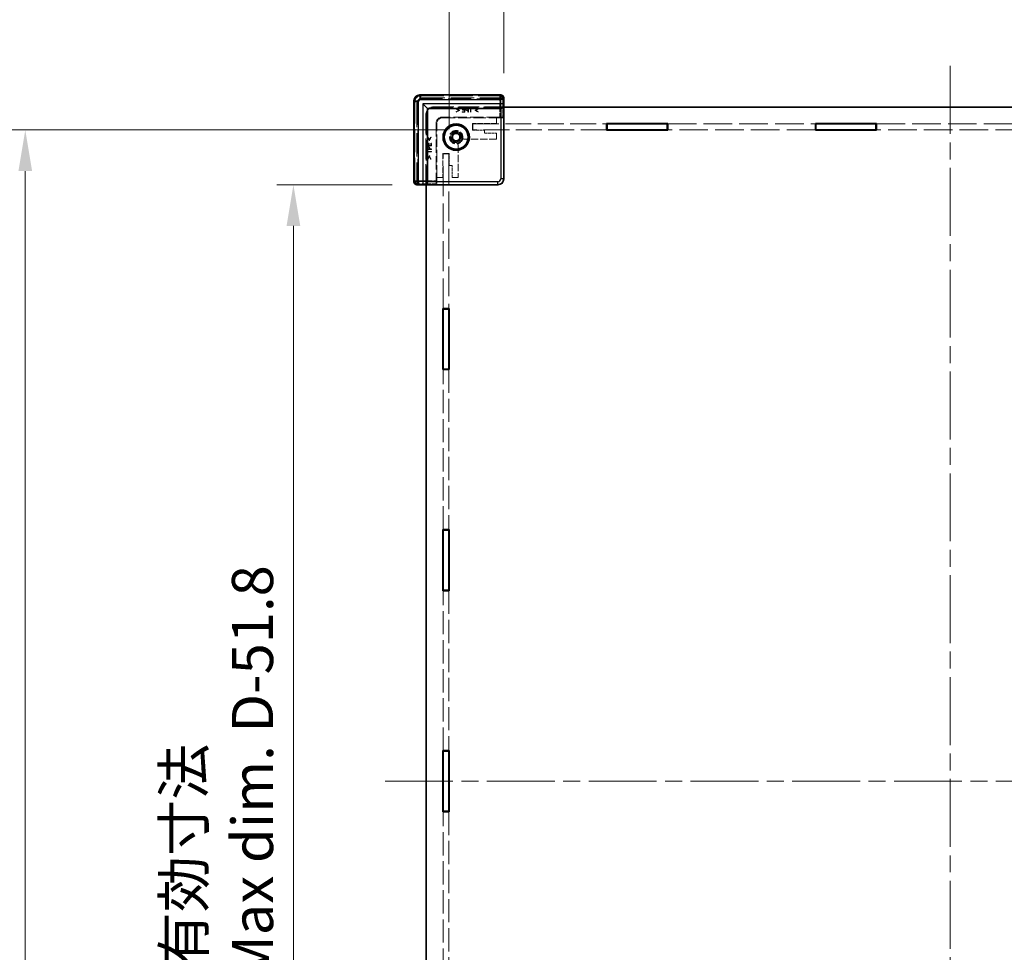
# Model space of a CAD drawing. Units: millimetres. Extents: x 58 to 8775, y 32 to 1578.
# Drawn here: x 3148 to 3476, y 727 to 1039 of the extents above; entities that cross this region are included whole.
import ezdxf

# ---------------------------------------------------------------- set-up
doc = ezdxf.new("R2010")
doc.units = ezdxf.units.MM
doc.header["$LTSCALE"] = 4
doc.linetypes.add('CHAIN', pattern=[0.3543, 0.2362, -0.0295, 0.0591, -0.0295])
doc.linetypes.add('DASHED', pattern=[0.2067, 0.1654, -0.0413])
doc.layers.get('Defpoints').update_dxf_attribs({"lineweight": 25})
for name, color, linetype, lineweight in [('Centerline (ISO)', 131, 'Continuous', 18), ('Dimension (ISO)', 7, 'Continuous', 18), ('Dimension (ISO) @ 1', 7, 'Continuous', 18), ('Hidden (ISO)', 7, 'DASHED', 18), ('Hidden Narrow (ISO)', 7, 'DASHED', 18), ('Visible (ISO)', 7, 'Continuous', 35), ('Visible Narrow (ISO)', 7, 'Continuous', 25)]:
    doc.layers.add(name, color=color, linetype=linetype, lineweight=lineweight)
doc.styles.add('Note Text (TK)', font='txt')
doc.dimstyles.new('Default - Method 1b (TK)', dxfattribs={"dimscale": 4, "dimtxt": 2.5, "dimasz": 2.5, "dimexe": 1, "dimexo": 1.5, "dimgap": 1, "dimtad": 1, "dimtoh": 1, "dimrnd": 1e-08, "dimdsep": 46, "dimtxsty": 'Note Text (TK)', "dimcen": 0.09, "dimdle": 5, "dimclrd": 100, "dimclre": 100, "dimclrt": 7, "dimadec": 1, "dimazin": 1, "dimtfac": 1, "dimtmove": 0, "dimatfit": 3, "dimfxl": 1, "dimtolj": 1, "dimlwd": -1, "dimlwe": -1, "dimarcsym": 0})

# ---------------------------------------------------------------- blocks, each defined once
blk = doc.blocks.new('*D32')
at = {"layer": 'Defpoints', "color": 0}
for p in [(3607.44, 1054.51), (3309.24, 1012.57), (3607.44, 1012.57)]:
    blk.add_point(p, dxfattribs=at)
at = {"layer": 'Dimension (ISO)', "color": 100}
for p, q in [((3309.24, 1020.82), (3309.24, 1060.01)), ((3607.44, 1020.82), (3607.44, 1060.01)), ((3322.99, 1054.51), (3593.69, 1054.51))]:
    blk.add_line(p, q, dxfattribs=at)
for points in [[(3322.99, 1056.8), (3322.99, 1052.22), (3309.24, 1054.51)], [(3593.69, 1056.8), (3593.69, 1052.22), (3607.44, 1054.51)]]:
    blk.add_solid(points, dxfattribs=at)
at = {"layer": 'Dimension (ISO)', "color": 7, "insert": (3390.72, 1079.63), "char_height": 13.75, "attachment_point": 4, "style": 'Note Text (TK)'}
blk.add_mtext('\\A1; \\fＭＳ Ｐゴシック|b0|i0;有効寸法\\P\\fＭＳ Ｐゴシック|b0|i0;Max dim. W-51.8', dxfattribs=at)
blk = doc.blocks.new('*D33')
at = {"layer": 'Defpoints', "color": 0}
for p in [(3625.74, 1135.65), (3290.94, 993.87), (3625.74, 993.87)]:
    blk.add_point(p, dxfattribs=at)
at = {"layer": 'Dimension (ISO)', "color": 100}
for p, q in [((3290.94, 1002.12), (3290.94, 1141.15)), ((3625.74, 1002.12), (3625.74, 1141.15)), ((3304.69, 1135.65), (3611.99, 1135.65))]:
    blk.add_line(p, q, dxfattribs=at)
for points in [[(3304.69, 1137.94), (3304.69, 1133.35), (3290.94, 1135.65)], [(3611.99, 1137.94), (3611.99, 1133.35), (3625.74, 1135.65)]]:
    blk.add_solid(points, dxfattribs=at)
at = {"layer": 'Dimension (ISO)', "color": 7, "insert": (3311.3, 1162.92), "char_height": 13.75, "attachment_point": 4, "style": 'Note Text (TK)'}
blk.add_mtext('\\A1; \\fＭＳ Ｐゴシック|b0|i0;Wパネル間 有効寸法\\P\\fＭＳ Ｐゴシック|b0|i0;Max dim. (between W panel) W-15.2', dxfattribs=at)
blk = doc.blocks.new('*D34')
at = {"layer": 'Defpoints', "color": 0}
for p in [(3280.24, 983.57), (3238.98, 585.37), (3280.24, 585.37)]:
    blk.add_point(p, dxfattribs=at)
at = {"layer": 'Dimension (ISO)', "color": 100}
for p, q in [((3271.99, 983.57), (3233.48, 983.57)), ((3238.98, 969.82), (3238.98, 599.12)), ((3271.99, 585.37), (3233.48, 585.37))]:
    blk.add_line(p, q, dxfattribs=at)
for points in [[(3236.69, 969.82), (3241.27, 969.82), (3238.98, 983.57)], [(3236.69, 599.12), (3241.27, 599.12), (3238.98, 585.37)]]:
    blk.add_solid(points, dxfattribs=at)
at = {"layer": 'Dimension (ISO)', "color": 7, "insert": (3213.86, 717.79), "char_height": 13.75, "attachment_point": 4, "rotation": 90, "style": 'Note Text (TK)'}
blk.add_mtext('\\A1; \\fＭＳ Ｐゴシック|b0|i0;有効寸法\\P\\fＭＳ Ｐゴシック|b0|i0;Max dim. D-51.8', dxfattribs=at)
blk = doc.blocks.new('*D35')
at = {"layer": 'Defpoints', "color": 0}
for p in [(3149.43, 1001.87), (3298.94, 1001.87), (3298.94, 567.07)]:
    blk.add_point(p, dxfattribs=at)
at = {"layer": 'Dimension (ISO)', "color": 100}
for p, q in [((3290.69, 1001.87), (3143.93, 1001.87)), ((3149.43, 580.82), (3149.43, 988.12)), ((3290.69, 567.07), (3143.93, 567.07))]:
    blk.add_line(p, q, dxfattribs=at)
for points in [[(3147.14, 988.12), (3151.72, 988.12), (3149.43, 1001.87)], [(3147.14, 580.82), (3151.72, 580.82), (3149.43, 567.07)]]:
    blk.add_solid(points, dxfattribs=at)
at = {"layer": 'Dimension (ISO)', "color": 7, "insert": (3122.16, 639.31), "char_height": 13.75, "attachment_point": 4, "rotation": 90, "style": 'Note Text (TK)'}
blk.add_mtext('\\A1; \\fＭＳ Ｐゴシック|b0|i0;Dパネル間 有効寸法\\P\\fＭＳ Ｐゴシック|b0|i0;Max dim. (between D panel) D-15.2\\P', dxfattribs=at)

msp = doc.modelspace()

# ---------------------------------------------------------------- linework, layer by layer
at = {"layer": 'Centerline (ISO)', "linetype": 'CHAIN', "ltscale": 23.990969}
for p, q in [((3458.3358, 1023.2165), (3458.3358, 545.7165)), ((3269.5858, 784.4665), (3647.0858, 784.4665))]:
    msp.add_line(p, q, dxfattribs=at)
at = {"layer": 'Hidden (ISO)', "ltscale": 11.826939}
for p, q in [((3281.2902, 1013.5114), (3308.1811, 1013.5114)), ((3279.2909, 984.6212), (3279.2909, 1011.5121))]:
    msp.add_line(p, q, dxfattribs=at)
at = {"layer": 'Hidden (ISO)', "ltscale": 11.820423}
for p, q in [((3280.2358, 1010.5665), (3280.2358, 983.6904)), ((3309.1119, 1012.5665), (3282.2358, 1012.5665))]:
    msp.add_line(p, q, dxfattribs=at)
at = {"layer": 'Hidden (ISO)', "ltscale": 10.301025}
for p, q in [((3285.7358, 1009.5665), (3309.1573, 1009.5665)), ((3283.2358, 983.645), (3283.2358, 1007.0665))]:
    msp.add_line(p, q, dxfattribs=at)
at = {"layer": 'Hidden (ISO)', "ltscale": 1.246611}
for p, q in [((3309.0735, 1009.5665), (3309.0735, 1005.9665)), ((3286.8358, 983.7288), (3283.2358, 983.7288))]:
    msp.add_line(p, q, dxfattribs=at)
at = {"layer": 'Hidden (ISO)', "ltscale": 0.053379}
for p, q in [((3309.1119, 1012.5665), (3309.2119, 1012.5665)), ((3280.2358, 983.5904), (3280.2358, 983.6904))]:
    msp.add_line(p, q, dxfattribs=at)
at = {"layer": 'Hidden (ISO)', "ltscale": 10.521233}
for p, q in [((3309.1573, 985.6443), (3309.1573, 1009.5665)), ((3283.2358, 983.645), (3307.158, 983.645))]:
    msp.add_line(p, q, dxfattribs=at)
at = {"layer": 'Hidden (ISO)', "ltscale": 10.291595}
for p, q in [((3283.3358, 1006.9665), (3283.3358, 983.5665)), ((3309.2358, 1009.4665), (3285.8358, 1009.4665))]:
    msp.add_line(p, q, dxfattribs=at)
at = {"layer": 'Hidden (ISO)', "ltscale": 0.415078}
for p, q in [((3294.429, 1008.4679), (3293.3471, 1008.9845)), ((3293.3471, 1007.8309), (3294.429, 1008.3475)), ((3300.7049, 1008.9845), (3299.623, 1008.4679)), ((3299.623, 1008.3475), (3300.7049, 1007.8309)), ((3283.8178, 999.4552), (3284.3344, 998.3733)), ((3284.4548, 998.3733), (3284.9714, 999.4552)), ((3284.3344, 993.1793), (3283.8178, 992.0974)), ((3284.9714, 992.0974), (3284.4548, 993.1793))]:
    msp.add_line(p, q, dxfattribs=at)
at = {"layer": 'Hidden (ISO)', "ltscale": 0.061781}
for p, q in [((3293.3471, 1008.9845), (3293.3471, 1008.8058)), ((3293.3471, 1008.0096), (3293.3471, 1007.8309)), ((3300.7049, 1008.8058), (3300.7049, 1008.9845)), ((3300.7049, 1007.8309), (3300.7049, 1008.0096)), ((3283.9965, 999.4552), (3283.8178, 999.4552)), ((3284.9714, 999.4552), (3284.7927, 999.4552)), ((3283.8178, 992.0974), (3283.9965, 992.0974)), ((3284.7927, 992.0974), (3284.9714, 992.0974))]:
    msp.add_line(p, q, dxfattribs=at)
at = {"layer": 'Hidden (ISO)', "ltscale": 0.321328}
for p, q in [((3293.3471, 1008.8058), (3294.1858, 1008.4083)), ((3299.8661, 1008.4083), (3300.7049, 1008.8058)), ((3284.394, 998.6165), (3283.9965, 999.4552)), ((3283.9965, 992.0974), (3284.394, 992.9362))]:
    msp.add_line(p, q, dxfattribs=at)
at = {"layer": 'Hidden (ISO)', "ltscale": 0.321509}
for p, q in [((3294.1858, 1008.4083), (3293.3471, 1008.0096)), ((3300.7049, 1008.0096), (3299.8661, 1008.4083)), ((3284.7927, 999.4552), (3284.394, 998.6165)), ((3284.394, 992.9362), (3284.7927, 992.0974))]:
    msp.add_line(p, q, dxfattribs=at)
at = {"layer": 'Hidden (ISO)', "ltscale": 0.041575}
for p, q in [((3294.429, 1008.3475), (3294.429, 1008.4679)), ((3299.623, 1008.4679), (3299.623, 1008.3475)), ((3284.3344, 998.3733), (3284.4548, 998.3733)), ((3284.4548, 993.1793), (3284.3344, 993.1793))]:
    msp.add_line(p, q, dxfattribs=at)
at = {"layer": 'Hidden (ISO)', "ltscale": 0.32488}
for p, q in [((3296.2815, 1009.2519), (3295.3431, 1009.2519)), ((3295.3431, 1007.7519), (3296.2815, 1007.7519)), ((3283.5504, 997.4592), (3283.5504, 996.5208)), ((3285.0504, 996.5208), (3285.0504, 997.4592))]:
    msp.add_line(p, q, dxfattribs=at)
at = {"layer": 'Hidden (ISO)', "ltscale": 0.06136}
for p, q in [((3295.3431, 1009.2519), (3295.3431, 1009.0744)), ((3295.3431, 1007.9294), (3295.3431, 1007.7519)), ((3295.3929, 1008.6636), (3295.3929, 1008.4861)), ((3297.5712, 1009.2519), (3297.5712, 1009.0744)), ((3298.777, 1009.0744), (3298.777, 1009.2519)), ((3283.7279, 997.4592), (3283.5504, 997.4592)), ((3284.3162, 997.4094), (3284.1387, 997.4094)), ((3285.0504, 997.4592), (3284.8729, 997.4592)), ((3283.7279, 995.2311), (3283.5504, 995.2311)), ((3283.5504, 994.0253), (3283.7279, 994.0253))]:
    msp.add_line(p, q, dxfattribs=at)
at = {"layer": 'Hidden (ISO)', "ltscale": 0.255843}
for p, q in [((3295.3431, 1009.0744), (3296.0821, 1009.0744)), ((3296.0821, 1007.9294), (3295.3431, 1007.9294)), ((3283.7279, 996.7202), (3283.7279, 997.4592)), ((3284.8729, 997.4592), (3284.8729, 996.7202))]:
    msp.add_line(p, q, dxfattribs=at)
at = {"layer": 'Hidden (ISO)', "ltscale": 0.238583}
for p, q in [((3296.0821, 1008.6636), (3295.3929, 1008.6636)), ((3295.3929, 1008.4861), (3296.0821, 1008.4861)), ((3284.1387, 997.4094), (3284.1387, 996.7202)), ((3284.3162, 996.7202), (3284.3162, 997.4094))]:
    msp.add_line(p, q, dxfattribs=at)
at = {"layer": 'Hidden (ISO)', "ltscale": 0.142184}
for p, q in [((3296.0821, 1009.0744), (3296.0821, 1008.6636)), ((3284.1387, 996.7202), (3283.7279, 996.7202))]:
    msp.add_line(p, q, dxfattribs=at)
at = {"layer": 'Hidden (ISO)', "ltscale": 0.192699}
for p, q in [((3296.0821, 1008.4861), (3296.0821, 1007.9294)), ((3284.8729, 996.7202), (3284.3162, 996.7202))]:
    msp.add_line(p, q, dxfattribs=at)
at = {"layer": 'Hidden (ISO)', "ltscale": 0.519363}
for p, q in [((3296.2815, 1007.7519), (3296.2815, 1009.2519)), ((3297.4192, 1007.7519), (3297.4192, 1009.2519)), ((3283.5504, 996.5208), (3285.0504, 996.5208)), ((3283.5504, 995.3831), (3285.0504, 995.3831))]:
    msp.add_line(p, q, dxfattribs=at)
at = {"layer": 'Hidden (ISO)', "ltscale": 0.130397}
for p, q in [((3297.4192, 1009.2519), (3297.0424, 1009.2519)), ((3283.5504, 995.7599), (3283.5504, 995.3831))]:
    msp.add_line(p, q, dxfattribs=at)
at = {"layer": 'Hidden (ISO)', "ltscale": 0.058413}
for p, q in [((3297.0509, 1008.3111), (3297.2199, 1008.3111)), ((3284.4912, 995.5824), (3284.4912, 995.7514))]:
    msp.add_line(p, q, dxfattribs=at)
at = {"layer": 'Hidden (ISO)', "ltscale": 0.05715}
for p, q in [((3297.0546, 1009.0793), (3297.2199, 1009.0793)), ((3283.723, 995.5824), (3283.723, 995.7477))]:
    msp.add_line(p, q, dxfattribs=at)
at = {"layer": 'Hidden (ISO)', "ltscale": 0.047047}
for p, q in [((3297.2199, 1008.4812), (3297.0837, 1008.4812)), ((3284.3211, 995.7186), (3284.3211, 995.5824))]:
    msp.add_line(p, q, dxfattribs=at)
at = {"layer": 'Hidden (ISO)', "ltscale": 0.207012}
for p, q in [((3297.2199, 1009.0793), (3297.2199, 1008.4812)), ((3284.3211, 995.5824), (3283.723, 995.5824))]:
    msp.add_line(p, q, dxfattribs=at)
at = {"layer": 'Hidden (ISO)', "ltscale": 0.193541}
for p, q in [((3297.2199, 1008.3111), (3297.2199, 1007.7519)), ((3285.0504, 995.5824), (3284.4912, 995.5824))]:
    msp.add_line(p, q, dxfattribs=at)
at = {"layer": 'Hidden (ISO)', "ltscale": 0.068937}
for p, q in [((3297.2199, 1007.7519), (3297.4192, 1007.7519)), ((3298.0744, 1007.7519), (3298.2738, 1007.7519)), ((3285.0504, 995.3831), (3285.0504, 995.5824)), ((3285.0504, 994.5285), (3285.0504, 994.7279))]:
    msp.add_line(p, q, dxfattribs=at)
at = {"layer": 'Hidden (ISO)', "ltscale": 0.417491}
for p, q in [((3298.777, 1009.2519), (3297.5712, 1009.2519)), ((3283.5504, 995.2311), (3283.5504, 994.0253))]:
    msp.add_line(p, q, dxfattribs=at)
at = {"layer": 'Hidden (ISO)', "ltscale": 0.174177}
for p, q in [((3297.5712, 1009.0744), (3298.0744, 1009.0744)), ((3298.2738, 1009.0744), (3298.777, 1009.0744)), ((3283.7279, 994.7279), (3283.7279, 995.2311)), ((3283.7279, 994.0253), (3283.7279, 994.5285))]:
    msp.add_line(p, q, dxfattribs=at)
at = {"layer": 'Hidden (ISO)', "ltscale": 0.457903}
for p, q in [((3298.0744, 1009.0744), (3298.0744, 1007.7519)), ((3298.2738, 1007.7519), (3298.2738, 1009.0744)), ((3285.0504, 994.7279), (3283.7279, 994.7279)), ((3283.7279, 994.5285), (3285.0504, 994.5285))]:
    msp.add_line(p, q, dxfattribs=at)
at = {"layer": 'Hidden (ISO)', "ltscale": 6.671247}
for p, q in [((3286.6578, 1004.1452), (3286.6578, 984.881)), ((3307.9213, 1006.1445), (3288.6571, 1006.1445))]:
    msp.add_line(p, q, dxfattribs=at)
at = {"layer": 'Hidden (ISO)', "ltscale": 0.000137343}
for p, q in [((3286.8358, 1003.9672), (3286.8358, 1003.9665)), ((3288.8358, 1005.9665), (3288.8351, 1005.9665))]:
    msp.add_line(p, q, dxfattribs=at)
at = {"layer": 'Hidden (ISO)', "ltscale": 6.233452}
for p, q in [((3286.8358, 985.9665), (3286.8358, 1003.9665)), ((3288.8358, 1005.9665), (3306.8358, 1005.9665))]:
    msp.add_line(p, q, dxfattribs=at)
at = {"layer": 'Hidden (ISO)', "ltscale": 0.761779}
for p, q in [((3298.8358, 1003.9665), (3298.8358, 1001.7665)), ((3291.0358, 993.9665), (3288.8358, 993.9665))]:
    msp.add_line(p, q, dxfattribs=at)
at = {"layer": 'Hidden (ISO)', "ltscale": 2.770368}
for p, q in [((3306.8358, 1003.9665), (3298.8358, 1003.9665)), ((3288.8358, 993.9665), (3288.8358, 985.9665))]:
    msp.add_line(p, q, dxfattribs=at)
at = {"layer": 'Hidden (ISO)', "ltscale": 13.09173}
for p, q in [((3298.9358, 1003.8665), (3343.5858, 1003.8665)), ((3343.5858, 1001.8665), (3298.9358, 1001.8665))]:
    msp.add_line(p, q, dxfattribs=at)
at = {"layer": 'Hidden (ISO)', "ltscale": 0.692517}
for p, q in [((3298.9358, 1001.8665), (3298.9358, 1003.8665)), ((3306.8358, 1005.9665), (3306.8358, 1003.9665)), ((3306.8358, 1000.7665), (3306.8358, 998.7665)), ((3288.9358, 993.8665), (3290.9358, 993.8665)), ((3288.8358, 985.9665), (3286.8358, 985.9665)), ((3294.0358, 985.9665), (3292.0358, 985.9665))]:
    msp.add_line(p, q, dxfattribs=at)
at = {"layer": 'Hidden (ISO)', "ltscale": 0.774816}
for p, q in [((3309.0735, 1005.9665), (3306.8358, 1005.9665)), ((3286.8358, 985.9665), (3286.8358, 983.7288))]:
    msp.add_line(p, q, dxfattribs=at)
at = {"layer": 'Hidden (ISO)', "ltscale": 2.018938}
for p, q in [((3309.0735, 1005.9665), (3308.9209, 1006.119)), ((3286.8358, 983.7288), (3286.6833, 983.8814))]:
    msp.add_line(p, q, dxfattribs=at)
at = {"layer": 'Hidden (ISO)', "ltscale": 14.455147}
for p, q in [((3363.9858, 1003.8665), (3413.2858, 1003.8665)), ((3433.6858, 1003.8665), (3482.9858, 1003.8665)), ((3413.2858, 1001.8665), (3363.9858, 1001.8665)), ((3482.9858, 1001.8665), (3433.6858, 1001.8665))]:
    msp.add_line(p, q, dxfattribs=at)
at = {"layer": 'Hidden (ISO)', "ltscale": 1.385134}
for p, q in [((3298.8358, 1001.7665), (3302.8358, 1001.7665)), ((3302.8358, 1000.7665), (3306.8358, 1000.7665)), ((3291.0358, 989.9665), (3291.0358, 993.9665)), ((3292.0358, 985.9665), (3292.0358, 989.9665))]:
    msp.add_line(p, q, dxfattribs=at)
at = {"layer": 'Hidden (ISO)', "ltscale": 0.346208}
for p, q in [((3302.8358, 1001.7665), (3302.8358, 1000.7665)), ((3292.0358, 989.9665), (3291.0358, 989.9665))]:
    msp.add_line(p, q, dxfattribs=at)
at = {"layer": 'Hidden (ISO)', "ltscale": 3.702275}
for p, q in [((3294.0358, 996.6574), (3294.0358, 985.9665)), ((3306.8358, 998.7665), (3296.1449, 998.7665))]:
    msp.add_line(p, q, dxfattribs=at)
at = {"layer": 'Hidden (ISO)', "ltscale": 15.129524}
for p, q in [((3288.9358, 942.2665), (3288.9358, 993.8665)), ((3290.9358, 993.8665), (3290.9358, 942.2665))]:
    msp.add_line(p, q, dxfattribs=at)
at = {"layer": 'Hidden (ISO)', "ltscale": 11.742974}
for p, q in [((3288.9358, 868.4665), (3288.9358, 921.8665)), ((3290.9358, 921.8665), (3290.9358, 868.4665)), ((3288.9358, 794.6665), (3288.9358, 848.0665)), ((3290.9358, 848.0665), (3290.9358, 794.6665)), ((3288.9358, 720.8665), (3288.9358, 774.2665)), ((3290.9358, 774.2665), (3290.9358, 720.8665))]:
    msp.add_line(p, q, dxfattribs=at)
at = {"layer": 'Hidden (ISO)', "ltscale": 4.89572}
msp.add_circle((3293.3358, 999.4665), 2.25, dxfattribs=at)
at = {"layer": 'Hidden (ISO)', "ltscale": 4.351741}
msp.add_circle((3293.3358, 999.4665), 2, dxfattribs=at)
at = {"layer": 'Hidden (ISO)', "ltscale": 3.417183}
msp.add_circle((3293.3358, 999.4665), 1.5705, dxfattribs=at)
at = {"layer": 'Hidden (ISO)', "ltscale": 1.08786}
for centre in [(3282.2358, 1010.5665), (3288.8358, 1003.9665)]:
    msp.add_arc(centre, 2, 90, 180, dxfattribs=at)
at = {"layer": 'Hidden (ISO)', "ltscale": 1.35985}
for centre in [(3285.7358, 1007.0665), (3285.8358, 1006.9665)]:
    msp.add_arc(centre, 2.5, 90, 180, dxfattribs=at)
at = {"layer": 'Hidden (ISO)', "ltscale": 2.981907}
msp.add_arc((3293.3358, 999.4665), 1.844, 1.224277, 268.775723, dxfattribs=at)
at = {"layer": 'Hidden (ISO)', "ltscale": 2.843704}
msp.add_arc((3293.3358, 999.4665), 1.825, 6.096002, 263.903998, dxfattribs=at)
at = {"layer": 'Hidden (ISO)', "ltscale": 0.452578}
for centre, start, end in [((3293.0358, 996.6574), 0, 74.894271), ((3296.1449, 999.7665), 195.105729, 270)]:
    msp.add_arc(centre, 1, start, end, dxfattribs=at)
at = {"layer": 'Hidden (ISO)', "ltscale": 1.087508}
msp.add_ellipse((3281.2915, 1011.5108), major_axis=(-1.4151, 1.4151), ratio=0.99938344, start_param=5.49812976, end_param=7.06824085, dxfattribs=at)
at = {"layer": 'Hidden (ISO)', "ltscale": 0.524739}
for centre, major_axis, start_param, end_param in [((3308.1805, 1012.5111), (0.7075, 0.7075), 5.55285932, 7.06824085), ((3280.2912, 984.6218), (-0.7075, -0.7075), 5.49812976, 7.0135113)]:
    msp.add_ellipse(centre, major_axis=major_axis, ratio=0.99945188, start_param=start_param, end_param=end_param, dxfattribs=at)
at = {"layer": 'Hidden (ISO)', "ltscale": 1.087521}
for centre, major_axis in [((3288.6585, 1004.1439), (-1.4152, 1.4152)), ((3288.8365, 1003.9658), (-1.4152, 1.4152)), ((3307.1566, 985.6457), (1.4152, -1.4152))]:
    msp.add_ellipse(centre, major_axis=major_axis, ratio=0.999315, start_param=5.49812976, end_param=7.06824085, dxfattribs=at)
at = {"layer": 'Hidden (ISO)', "ltscale": 0.534904}
for centre, major_axis, start_param, end_param in [((3307.9213, 1006.1184), (-1, 0), 3.16777259, 4.71238898), ((3286.684, 984.881), (0, -1), 4.71238898, 6.25700537)]:
    msp.add_ellipse(centre, major_axis=major_axis, ratio=0.02618592, start_param=start_param, end_param=end_param, dxfattribs=at)
at = {"layer": 'Hidden (ISO)', "ltscale": 0.144832}
for points in [[(3296.6498, 1009.1583), (3296.5659, 1009.1012), (3296.4711, 1008.9249), (3296.4711, 1008.7997)], [(3284.0026, 996.3312), (3283.8774, 996.3312), (3283.7011, 996.2364), (3283.644, 996.1525)]]:
    msp.add_open_spline(points, degree=2, dxfattribs=at)
at = {"layer": 'Hidden (ISO)', "ltscale": 0.127148}
for points in [[(3296.4711, 1008.7997), (3296.4711, 1008.7025), (3296.5404, 1008.5274), (3296.6024, 1008.4666)], [(3284.3357, 996.1999), (3284.2749, 996.2619), (3284.0998, 996.3312), (3284.0026, 996.3312)]]:
    msp.add_open_spline(points, degree=2, dxfattribs=at)
at = {"layer": 'Hidden (ISO)', "ltscale": 0.16897}
for points in [[(3296.6024, 1008.4666), (3296.6802, 1008.3901), (3296.8905, 1008.3111), (3297.0509, 1008.3111)], [(3284.4912, 995.7514), (3284.4912, 995.9118), (3284.4122, 996.1221), (3284.3357, 996.1999)]]:
    msp.add_open_spline(points, degree=2, dxfattribs=at)
at = {"layer": 'Hidden (ISO)', "ltscale": 0.141934}
for points in [[(3297.0424, 1009.2519), (3296.9087, 1009.2519), (3296.7215, 1009.2081), (3296.6498, 1009.1583)], [(3283.644, 996.1525), (3283.5942, 996.0808), (3283.5504, 995.8936), (3283.5504, 995.7599)]]:
    msp.add_open_spline(points, degree=2, dxfattribs=at)
at = {"layer": 'Hidden (ISO)', "ltscale": 0.091438}
for points in [[(3296.679, 1008.7936), (3296.679, 1008.8714), (3296.7324, 1008.9857), (3296.7871, 1009.0222)], [(3283.7801, 996.0152), (3283.8166, 996.0699), (3283.9309, 996.1233), (3284.0087, 996.1233)]]:
    msp.add_open_spline(points, degree=2, dxfattribs=at)
at = {"layer": 'Hidden (ISO)', "ltscale": 0.084839}
for points in [[(3296.764, 1008.5712), (3296.7191, 1008.6162), (3296.679, 1008.7219), (3296.679, 1008.7936)], [(3284.0087, 996.1233), (3284.0804, 996.1233), (3284.1861, 996.0832), (3284.2311, 996.0383)]]:
    msp.add_open_spline(points, degree=2, dxfattribs=at)
at = {"layer": 'Hidden (ISO)', "ltscale": 0.118258}
for points in [[(3297.0837, 1008.4812), (3296.9622, 1008.4812), (3296.8127, 1008.5201), (3296.764, 1008.5712)], [(3284.2311, 996.0383), (3284.2822, 995.9896), (3284.3211, 995.8401), (3284.3211, 995.7186)]]:
    msp.add_open_spline(points, degree=2, dxfattribs=at)
at = {"layer": 'Hidden (ISO)', "ltscale": 0.096007}
for points in [[(3296.7871, 1009.0222), (3296.8345, 1009.0538), (3296.961, 1009.0793), (3297.0546, 1009.0793)], [(3283.723, 995.7477), (3283.723, 995.8413), (3283.7485, 995.9678), (3283.7801, 996.0152)]]:
    msp.add_open_spline(points, degree=2, dxfattribs=at)
at = {"layer": 'Hidden (ISO)', "ltscale": 0.054546}
for points in [[(3295.1505, 999.6603), (3295.1559, 999.6095), (3295.1655, 999.5573), (3295.1794, 999.5059)], [(3293.2964, 997.6229), (3293.245, 997.6368), (3293.1928, 997.6464), (3293.142, 997.6518)]]:
    msp.add_open_spline(points, degree=3, dxfattribs=at)
at = {"layer": 'Hidden Narrow (ISO)', "ltscale": 0.053391}
for p, q in [((3281.2588, 1013.4429), (3281.2588, 1013.5428)), ((3308.2125, 1013.4429), (3308.2125, 1013.5428)), ((3279.3594, 1011.5435), (3279.2595, 1011.5435)), ((3279.3594, 984.5898), (3279.2595, 984.5898))]:
    msp.add_line(p, q, dxfattribs=at)
at = {"layer": 'Hidden Narrow (ISO)', "ltscale": 11.854579}
for p, q in [((3281.2588, 1013.5428), (3308.2125, 1013.5428)), ((3308.2125, 1013.4429), (3281.2588, 1013.4429)), ((3279.2595, 984.5898), (3279.2595, 1011.5435)), ((3279.3594, 1011.5435), (3279.3594, 984.5898))]:
    msp.add_line(p, q, dxfattribs=at)
at = {"layer": 'Hidden Narrow (ISO)', "ltscale": 0.054298}
for p, q in [((3281.2902, 1013.5114), (3281.2902, 1013.4114)), ((3308.1811, 1013.5114), (3308.1811, 1013.4114)), ((3279.2909, 1011.5121), (3279.3909, 1011.5121)), ((3279.2909, 984.6212), (3279.3909, 984.6212))]:
    msp.add_line(p, q, dxfattribs=at)
at = {"layer": 'Hidden Narrow (ISO)', "ltscale": 11.826939}
for p, q in [((3308.1811, 1013.5114), (3281.2902, 1013.5114)), ((3281.2902, 1013.4114), (3308.1811, 1013.4114)), ((3279.2909, 1011.5121), (3279.2909, 984.6212)), ((3279.3909, 984.6212), (3279.3909, 1011.5121))]:
    msp.add_line(p, q, dxfattribs=at)
at = {"layer": 'Hidden Narrow (ISO)', "ltscale": 3.28755}
for p, q in [((3281.3016, 1013.5), (3281.5501, 1013.2516)), ((3307.9213, 1013.2516), (3308.1697, 1013.5)), ((3279.5507, 1011.2522), (3279.3023, 1011.5007)), ((3309.1693, 1012.5003), (3308.9209, 1012.2519)), ((3279.3023, 984.6326), (3279.5507, 984.881)), ((3280.5504, 983.8814), (3280.302, 983.633))]:
    msp.add_line(p, q, dxfattribs=at)
at = {"layer": 'Hidden Narrow (ISO)', "ltscale": 0.534814}
for p, q in [((3281.5501, 1013.2516), (3281.5501, 1012.2519)), ((3307.9213, 1012.2519), (3307.9213, 1013.2516)), ((3279.5507, 1011.2522), (3280.5504, 1011.2522)), ((3308.9209, 1012.2519), (3307.9213, 1012.2519)), ((3279.5507, 984.881), (3280.5504, 984.881)), ((3280.5504, 984.881), (3280.5504, 983.8814))]:
    msp.add_line(p, q, dxfattribs=at)
at = {"layer": 'Hidden Narrow (ISO)', "ltscale": 11.598362}
for p, q in [((3281.5501, 1013.2516), (3307.9213, 1013.2516)), ((3279.5507, 984.881), (3279.5507, 1011.2522)), ((3280.5504, 1011.2522), (3280.5504, 984.881)), ((3307.9213, 1012.2519), (3281.5501, 1012.2519))]:
    msp.add_line(p, q, dxfattribs=at)
at = {"layer": 'Hidden Narrow (ISO)', "ltscale": 2.114931}
for p, q in [((3307.9213, 1006.1445), (3307.9213, 1012.2519)), ((3280.5504, 984.881), (3286.6578, 984.881))]:
    msp.add_line(p, q, dxfattribs=at)
at = {"layer": 'Hidden Narrow (ISO)', "ltscale": 2.123762}
for p, q in [((3308.9209, 1012.2519), (3308.9209, 1006.119)), ((3286.6833, 983.8814), (3280.5504, 983.8814))]:
    msp.add_line(p, q, dxfattribs=at)
at = {"layer": 'Hidden Narrow (ISO)', "ltscale": 2.356412}
for p, q in [((3286.8358, 1003.9672), (3286.6578, 1004.1452)), ((3288.6571, 1006.1445), (3288.8351, 1005.9665))]:
    msp.add_line(p, q, dxfattribs=at)
at = {"layer": 'Hidden Narrow (ISO)', "ltscale": 1.030466}
for p, q in [((3307.2358, 983.5672), (3307.158, 983.645)), ((3309.1573, 985.6443), (3309.2351, 985.5665))]:
    msp.add_line(p, q, dxfattribs=at)
at = {"layer": 'Hidden Narrow (ISO)', "ltscale": 1.087419}
msp.add_arc((3281.5507, 1011.2516), 2, 90.019637, 179.980363, dxfattribs=at)
at = {"layer": 'Hidden Narrow (ISO)', "ltscale": 1.087508}
msp.add_ellipse((3281.2601, 1011.5422), major_axis=(-1.4151, 1.4151), ratio=0.99938344, start_param=5.49812976, end_param=7.06824085, dxfattribs=at)
at = {"layer": 'Hidden Narrow (ISO)', "ltscale": 1.03314}
for centre in [(3281.2601, 1011.5422), (3281.2915, 1011.5108)]:
    msp.add_ellipse(centre, major_axis=(-1.3444, 1.3444), ratio=0.999315, start_param=5.49812976, end_param=7.06824085, dxfattribs=at)
at = {"layer": 'Hidden Narrow (ISO)', "ltscale": 0.543643}
for centre, major_axis in [((3307.9213, 1012.2519), (0.7071, -0.7071)), ((3280.5504, 984.881), (-0.7071, 0.7071))]:
    msp.add_ellipse(centre, major_axis=major_axis, ratio=0.999315, start_param=0.78574078, end_param=2.35585187, dxfattribs=at)
at = {"layer": 'Hidden Narrow (ISO)', "ltscale": 0.470369}
for centre, major_axis, start_param, end_param in [((3308.1805, 1012.5111), (0.6368, 0.6368), 5.55894358, 7.06824085), ((3280.2912, 984.6218), (-0.6368, -0.6368), 5.49812976, 7.00742703)]:
    msp.add_ellipse(centre, major_axis=major_axis, ratio=0.999315, start_param=start_param, end_param=end_param, dxfattribs=at)
at = {"layer": 'Hidden Narrow (ISO)', "ltscale": 0.53563}
for centre, major_axis, start_param, end_param in [((3308.2119, 1012.5426), (0.7075, 0.7075), 5.52141885, 7.06824085), ((3280.2597, 984.5904), (-0.7075, -0.7075), 5.49812976, 7.04495176)]:
    msp.add_ellipse(centre, major_axis=major_axis, ratio=0.99945188, start_param=start_param, end_param=end_param, dxfattribs=at)
at = {"layer": 'Hidden Narrow (ISO)', "ltscale": 0.481262}
for centre, major_axis, start_param, end_param in [((3308.2119, 1012.5426), (0.6368, 0.6368), 5.52400535, 7.06824085), ((3280.2597, 984.5904), (-0.6368, -0.6368), 5.49812976, 7.04236527)]:
    msp.add_ellipse(centre, major_axis=major_axis, ratio=0.999315, start_param=start_param, end_param=end_param, dxfattribs=at)
at = {"layer": 'Hidden Narrow (ISO)', "ltscale": 0.54371}
msp.add_ellipse((3281.5507, 1011.2516), major_axis=(-0.7076, 0.7076), ratio=0.999315, start_param=5.49812976, end_param=7.06824085, dxfattribs=at)
at = {"layer": 'Visible (ISO)'}
for p, q in [((3308.2362, 1013.5665), (3281.2351, 1013.5665)), ((3279.2358, 1011.5672), (3279.2358, 984.5661)), ((3283.7358, 1009.0665), (3282.2358, 1010.5665)), ((3309.2358, 985.5658), (3309.2358, 1012.5668)), ((3283.7358, 984.6323), (3283.7358, 1009.0665)), ((3283.7358, 1009.0665), (3308.17, 1009.0665)), ((3308.17, 1009.0665), (3308.2093, 1009.0665)), ((3607.4358, 1009.4665), (3309.2358, 1009.4665)), ((3343.5858, 1001.7665), (3343.5858, 1003.9665)), ((3343.5858, 1003.9665), (3363.9858, 1003.9665)), ((3343.5858, 1003.8665), (3343.7858, 1003.8665)), ((3343.7858, 1001.8665), (3343.7858, 1003.8665)), ((3343.7858, 1003.8665), (3363.7858, 1003.8665)), ((3363.7858, 1003.8665), (3363.7858, 1001.8665)), ((3363.7858, 1003.8665), (3363.9858, 1003.8665)), ((3363.9858, 1003.9665), (3363.9858, 1001.7665)), ((3413.2858, 1001.7665), (3413.2858, 1003.9665)), ((3413.2858, 1003.9665), (3433.6858, 1003.9665)), ((3413.2858, 1003.8665), (3413.4858, 1003.8665)), ((3413.4858, 1001.8665), (3413.4858, 1003.8665)), ((3413.4858, 1003.8665), (3433.4858, 1003.8665)), ((3433.4858, 1003.8665), (3433.4858, 1001.8665)), ((3433.4858, 1003.8665), (3433.6858, 1003.8665)), ((3433.6858, 1003.9665), (3433.6858, 1001.7665)), ((3292.0858, 1000.1882), (3293.3358, 1000.9098)), ((3292.0858, 998.7448), (3292.0858, 1000.1882)), ((3293.3358, 1000.9098), (3294.5858, 1000.1882)), ((3294.5858, 1000.1882), (3294.5858, 998.7448)), ((3343.7858, 1001.8665), (3343.5858, 1001.8665)), ((3363.9858, 1001.7665), (3343.5858, 1001.7665)), ((3363.7858, 1001.8665), (3343.7858, 1001.8665)), ((3363.9858, 1001.8665), (3363.7858, 1001.8665)), ((3413.4858, 1001.8665), (3413.2858, 1001.8665)), ((3433.6858, 1001.7665), (3413.2858, 1001.7665)), ((3433.4858, 1001.8665), (3413.4858, 1001.8665)), ((3433.6858, 1001.8665), (3433.4858, 1001.8665)), ((3293.3358, 998.0231), (3292.0858, 998.7448)), ((3294.5858, 998.7448), (3293.3358, 998.0231)), ((3280.2355, 983.5665), (3307.2365, 983.5665)), ((3283.3358, 983.5665), (3283.3358, 585.3665)), ((3283.7358, 984.593), (3283.7358, 984.6323)), ((3288.8358, 921.8665), (3288.8358, 942.2665)), ((3288.8358, 942.2665), (3291.0358, 942.2665)), ((3288.9358, 942.0665), (3288.9358, 942.2665)), ((3288.9358, 942.0665), (3290.9358, 942.0665)), ((3288.9358, 922.0665), (3288.9358, 942.0665)), ((3290.9358, 942.2665), (3290.9358, 942.0665)), ((3290.9358, 942.0665), (3290.9358, 922.0665)), ((3291.0358, 942.2665), (3291.0358, 921.8665)), ((3291.0358, 921.8665), (3288.8358, 921.8665)), ((3290.9358, 922.0665), (3288.9358, 922.0665)), ((3288.9358, 921.8665), (3288.9358, 922.0665)), ((3290.9358, 922.0665), (3290.9358, 921.8665)), ((3288.8358, 848.0665), (3288.8358, 868.4665)), ((3288.8358, 868.4665), (3291.0358, 868.4665)), ((3288.9358, 868.2665), (3288.9358, 868.4665)), ((3288.9358, 868.2665), (3290.9358, 868.2665)), ((3288.9358, 848.2665), (3288.9358, 868.2665)), ((3290.9358, 868.4665), (3290.9358, 868.2665)), ((3290.9358, 868.2665), (3290.9358, 848.2665)), ((3291.0358, 868.4665), (3291.0358, 848.0665)), ((3291.0358, 848.0665), (3288.8358, 848.0665)), ((3290.9358, 848.2665), (3288.9358, 848.2665)), ((3288.9358, 848.0665), (3288.9358, 848.2665)), ((3290.9358, 848.2665), (3290.9358, 848.0665)), ((3288.8358, 774.2665), (3288.8358, 794.6665)), ((3288.8358, 794.6665), (3291.0358, 794.6665)), ((3288.9358, 794.4665), (3288.9358, 794.6665)), ((3288.9358, 794.4665), (3290.9358, 794.4665)), ((3288.9358, 774.4665), (3288.9358, 794.4665)), ((3290.9358, 794.6665), (3290.9358, 794.4665)), ((3290.9358, 794.4665), (3290.9358, 774.4665)), ((3291.0358, 794.6665), (3291.0358, 774.2665)), ((3291.0358, 774.2665), (3288.8358, 774.2665)), ((3290.9358, 774.4665), (3288.9358, 774.4665)), ((3288.9358, 774.2665), (3288.9358, 774.4665)), ((3290.9358, 774.4665), (3290.9358, 774.2665))]:
    msp.add_line(p, q, dxfattribs=at)
for radius in [4.4, 4]:
    msp.add_circle((3293.3358, 999.4665), radius, dxfattribs=at)
for start, end in [(120, 180), (60, 120), (0, 60), (180, 240), (240, 300), (300, 0)]:
    msp.add_arc((3293.3358, 999.4665), 1.25, start, end, dxfattribs=at)
for centre, major_axis, ratio, start_param, end_param in [((3281.2365, 1011.5658), (-1.4152, 1.4152), 0.999315, 5.49812976, 7.06824085), ((3308.2355, 1012.5661), (0.7076, 0.7076), 0.999315, 5.49812976, 7.06824085), ((3308.2355, 1010.0665), (0.7163, 0.7163), 0.97415687, 3.94008079, 5.48469717), ((3308.2093, 1010.0665), (1.0003, 0), 0.99965732, 4.71238898, 4.73856892), ((3280.2362, 984.5668), (-0.7076, -0.7076), 0.999315, 5.49812976, 7.06824085), ((3282.7358, 984.5668), (-0.7163, -0.7163), 0.97415687, 0.79848813, 2.34310452), ((3282.7358, 984.593), (0, -1.0003), 0.99965732, 1.54461639, 1.57079633), ((3307.2351, 985.5672), (1.4152, -1.4152), 0.999315, 5.49812976, 7.06824085)]:
    msp.add_ellipse(centre, major_axis=major_axis, ratio=ratio, start_param=start_param, end_param=end_param, dxfattribs=at)
at = {"layer": 'Visible Narrow (ISO)'}
for p, q in [((3281.3016, 1013.5), (3281.2351, 1013.5665)), ((3308.1697, 1013.5), (3281.3016, 1013.5)), ((3281.3016, 1012.0005), (3281.3016, 1013.5)), ((3308.2362, 1013.5665), (3308.1697, 1013.5)), ((3279.2358, 1011.5672), (3279.3023, 1011.5007)), ((3280.8018, 1011.5007), (3279.3023, 1011.5007)), ((3279.3023, 1011.5007), (3279.3023, 984.6326)), ((3280.8018, 984.6454), (3280.8018, 1011.5007)), ((3281.3016, 1012.0005), (3308.1569, 1012.0005)), ((3282.2358, 1010.5665), (3282.2358, 984.6454)), ((3308.1569, 1010.5665), (3282.2358, 1010.5665)), ((3309.1566, 1012.0005), (3308.1569, 1012.0005)), ((3308.1569, 1012.0005), (3308.1569, 1010.5665)), ((3309.1566, 1010.5665), (3308.1569, 1010.5665)), ((3309.1566, 1010.5665), (3309.1566, 1012.0005)), ((3309.1693, 1012.5003), (3309.2358, 1012.5668)), ((3309.2351, 1010.0665), (3309.1697, 1010.0665)), ((3309.2351, 985.5665), (3309.2351, 1010.0665)), ((3308.2355, 1009.0668), (3308.2355, 985.5665)), ((3279.3023, 984.6326), (3279.2358, 984.5661)), ((3280.2355, 983.5665), (3280.302, 983.633)), ((3280.8018, 984.6454), (3280.8018, 983.6457)), ((3282.2358, 984.6454), (3280.8018, 984.6454)), ((3280.8018, 983.6457), (3282.2358, 983.6457)), ((3282.2358, 984.6454), (3282.2358, 983.6457)), ((3282.7358, 983.6326), (3282.7358, 983.5672)), ((3282.7358, 983.5672), (3307.2358, 983.5672)), ((3307.2358, 984.5668), (3283.7355, 984.5668)), ((3307.2358, 983.5672), (3307.2358, 984.5668)), ((3307.2358, 983.5672), (3307.2365, 983.5665)), ((3309.2351, 985.5665), (3308.2355, 985.5665)), ((3309.2358, 985.5658), (3309.2351, 985.5665))]:
    msp.add_line(p, q, dxfattribs=at)
msp.add_arc((3307.2351, 985.5672), 2, 270.019637, 359.980363, dxfattribs=at)
for centre, major_axis, ratio, start_param, end_param in [((3281.302, 1011.5003), (-1.4142, -1.4142), 0.99965762, 3.92733343, 5.49744453), ((3308.17, 1012.0005), (0, -1.5), 0.00872864, 3.16777259, 4.71238898), ((3308.1697, 1012.5003), (-0.7071, 0.7071), 0.999315, 3.92733343, 5.49744453), ((3281.302, 1011.5003), (-0.3538, 0.3538), 0.999315, 5.49812976, 7.06824085), ((3308.17, 1010.5665), (0, -1.5), 0.00872864, 4.71238898, 6.28318531), ((3308.17, 1010.0665), (0, -1), 0.99965732, 0, 1.57079633), ((3309.1697, 1012.0005), (0, 0.5), 0.02618592, 0.02617994, 1.57079633), ((3309.1697, 1010.5665), (0, 0.5), 0.02618592, 1.57079633, 3.14159265), ((3280.8018, 984.6323), (-1.5, 0), 0.00872864, 4.71238898, 6.25700538), ((3280.302, 984.6326), (0.7071, -0.7071), 0.999315, 3.92733343, 5.49744453), ((3280.8018, 983.6326), (0.5, 0), 0.02618592, 1.57079633, 3.11541272), ((3282.2358, 984.6323), (-1.5, 0), 0.00872864, 3.14159266, 4.71238898), ((3282.2358, 983.6326), (0.5, 0), 0.02618592, 0, 1.57079633), ((3282.7358, 984.6323), (1, 0), 0.99965732, 4.71238898, 6.28318531), ((3307.2351, 985.5672), (0.7076, -0.7076), 0.999315, 5.49812976, 7.06824085)]:
    msp.add_ellipse(centre, major_axis=major_axis, ratio=ratio, start_param=start_param, end_param=end_param, dxfattribs=at)

# ---------------------------------------------------------------- dimensions: what is measured, and where the dimension line sits
at = {"layer": 'Dimension (ISO) @ 1', "color": 100}
for base, p1, p2, angle, text, picture, middle in [((3625.7358, 1135.6461), (3290.9358, 993.8665), (3625.7358, 993.8665), 180, ' \\fＭＳ Ｐゴシック|b0|i0;Wパネル間 有効寸法\\P\\fＭＳ Ｐゴシック|b0|i0;Max dim. (between W panel) W-15.2', '*D33', (3458.3358, 1135.6461)), ((3607.4358, 1054.512), (3309.2358, 1012.5668), (3607.4358, 1012.5668), 180, ' \\fＭＳ Ｐゴシック|b0|i0;有効寸法\\P\\fＭＳ Ｐゴシック|b0|i0;Max dim. W-51.8', '*D32', (3458.3358, 1054.512)), ((3149.4309, 1001.8665), (3298.9358, 567.0665), (3298.9358, 1001.8665), 90, ' \\fＭＳ Ｐゴシック|b0|i0;Dパネル間 有効寸法\\P\\fＭＳ Ｐゴシック|b0|i0;Max dim. (between D panel) D-15.2\\P', '*D35', (3149.4309, 784.4665)), ((3238.9784, 585.3665), (3280.2355, 983.5665), (3280.2355, 585.3665), 90, ' \\fＭＳ Ｐゴシック|b0|i0;有効寸法\\P\\fＭＳ Ｐゴシック|b0|i0;Max dim. D-51.8', '*D34', (3238.9784, 784.4665))]:
    dim = msp.add_linear_dim(base=base, p1=p1, p2=p2, angle=angle, text=text, dimstyle='Default - Method 1b (TK)', override={"dimscale": 1, "dimtxt": 13.75, "dimasz": 13.75, "dimexe": 5.5, "dimexo": 8.25, "dimgap": 5.5, "dimtoh": 0, "dimdec": 2, "dimcen": 0.495, "dimtol": 0, "dimlim": 0, "dimtp": 0, "dimtm": 0, "dimtdec": 2, "dimtix": 0, "dimtofl": 0, "dimtmove": 0, "dimatfit": 1}, dxfattribs=at)
    dim.commit()
    dim.dimension.update_dxf_attribs({"geometry": picture, "text_midpoint": middle, "dimtype": 128})

doc.saveas('drawing.dxf')
